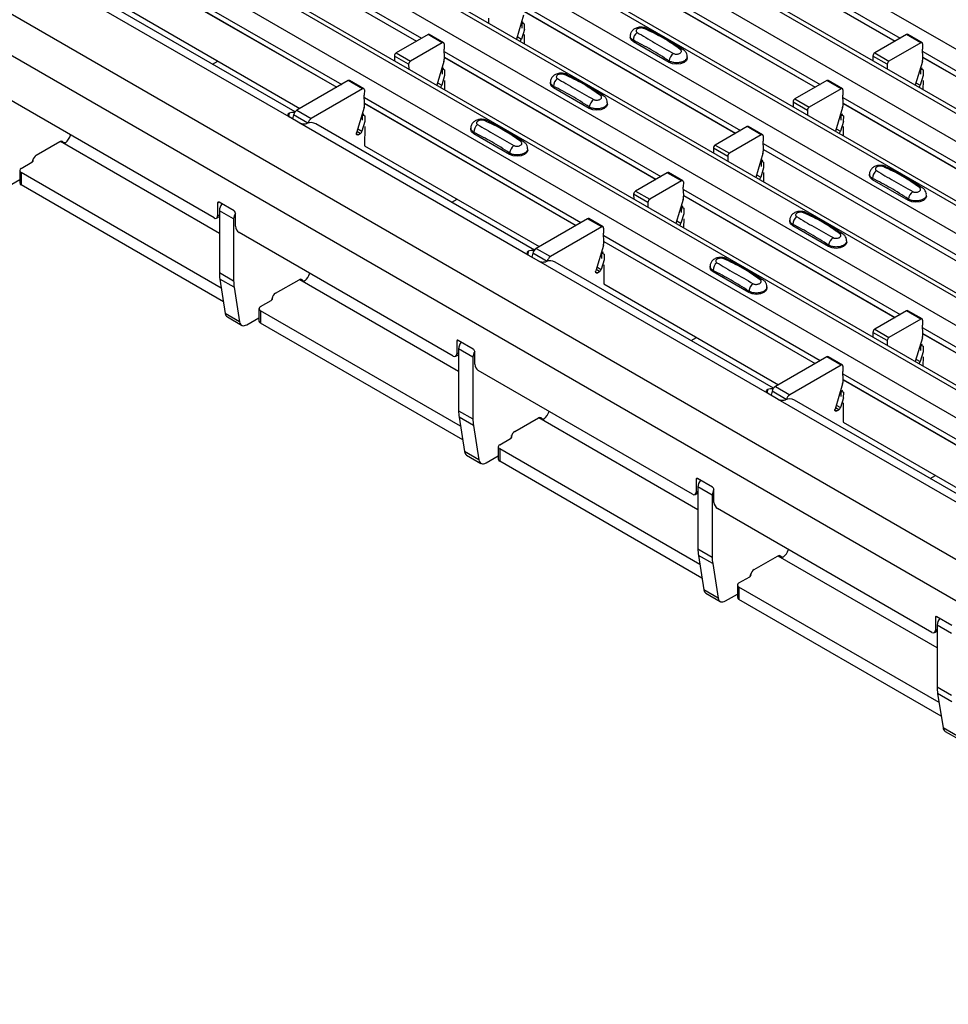
# Model space of a CAD drawing. Units: millimetres. Extents: x 60 to 1890, y 85 to 1098.
# Drawn here: x 1137 to 1229, y 715 to 812 of the extents above; entities that cross this region are included whole.
import ezdxf

# ---------------------------------------------------------------- set-up
doc = ezdxf.new("R2010")
doc.units = ezdxf.units.MM
doc.layers.add('ARTICLE NUMBER', color=7, linetype='Continuous')

# ---------------------------------------------------------------- blocks, each defined once
blk = doc.blocks.new('1370167_001_ISO_view')
for p, q in [((-188.274, 175.554), (228.919, -65.287)), ((-193.766, 172.383), (223.427, -68.457)), ((224.077, -68.393), (-193.116, 172.448)), ((-196.17, 170.996), (221.023, -69.845)), ((-201.662, 167.825), (215.531, -73.015)), ((216.181, -72.951), (-201.012, 167.889)), ((-204.066, 166.437), (213.127, -74.403)), ((-209.558, 163.267), (207.635, -77.574)), ((208.285, -77.509), (-208.908, 163.331)), ((-211.963, 161.879), (205.23, -78.961)), ((-217.454, 158.709), (199.739, -82.132)), ((200.389, -82.068), (-216.804, 158.773)), ((-219.859, 157.321), (197.334, -83.52)), ((185.15, -90.554), (-232.043, 150.287)), ((183.382, -93.616), (-233.811, 147.225)), ((-133.952, 114.721), (-112.508, 102.342)), ((-133.927, 114.142), (-112.998, 102.06)), ((-133.926, 114.129), (-113.009, 102.053)), ((-86.575, 114.721), (-65.132, 102.342)), ((-86.551, 114.142), (-65.622, 102.06)), ((-86.55, 114.129), (-65.632, 102.053)), ((-141.848, 110.163), (-120.404, 97.784)), ((-94.471, 110.163), (-73.028, 97.784)), ((-141.823, 109.583), (-120.894, 97.501)), ((-141.823, 109.571), (-120.905, 97.495)), ((-94.447, 109.583), (-73.518, 97.501)), ((-94.446, 109.571), (-73.528, 97.495)), ((-125.624, 94.567), (-148.251, 107.629)), ((-125.018, 95.063), (-146.648, 107.549)), ((-141.833, 105.378), (-124.541, 95.396)), ((-102.367, 105.605), (-80.924, 93.226)), ((-105.882, 104.329), (-105.878, 103.853)), ((-102.396, 104.618), (-103.106, 102.253)), ((-102.343, 105.025), (-81.414, 92.943)), ((-102.342, 105.012), (-81.424, 92.937)), ((-102.545, 103.34), (-102.54, 103.869)), ((-102.425, 103.951), (-102.54, 103.889)), ((-102.54, 103.879), (-102.417, 103.945)), ((-102.54, 103.869), (-102.409, 103.94)), ((-102.54, 103.889), (-102.327, 103.771)), ((-102.54, 103.879), (-102.54, 103.889)), ((-102.54, 103.869), (-102.54, 103.879)), ((-102.327, 103.771), (-102.332, 103.218)), ((-111.86, 102.716), (-115.015, 100.895)), ((-110.446, 101.9), (-111.86, 102.716)), ((-110.321, 101.912), (-111.735, 102.729)), ((-103.03, 102.506), (-102.609, 102.263)), ((-102.324, 103.213), (-102.609, 102.263)), ((-102.336, 102.723), (-102.344, 101.813)), ((-91.838, 102.566), (-91.838, 102.431)), ((-64.484, 102.716), (-67.639, 100.895)), ((-63.07, 101.9), (-64.484, 102.716)), ((-62.945, 101.912), (-64.359, 102.729)), ((-110.446, 101.9), (-113.601, 100.078)), ((-110.269, 101.796), (-110.274, 101.285)), ((-91.53, 102.002), (-91.53, 102.146)), ((-87.995, 99.961), (-91.53, 102.002)), ((-63.07, 101.9), (-66.225, 100.078)), ((-62.893, 101.796), (-62.897, 101.285)), ((-115.192, 100.587), (-115.188, 100.111)), ((-113.778, 99.77), (-115.192, 100.587)), ((-115.015, 100.895), (-113.601, 100.078)), ((-110.238, 100.446), (-110.274, 101.285)), ((-110.263, 101.046), (-88.82, 88.667)), ((-110.239, 100.467), (-89.31, 88.385)), ((-110.238, 100.454), (-89.321, 88.378)), ((-86.202, 100.39), (-86.202, 100.525)), ((-67.816, 100.587), (-67.812, 100.111)), ((-66.402, 99.77), (-67.816, 100.587)), ((-67.639, 100.895), (-66.225, 100.078)), ((-62.862, 100.446), (-62.897, 101.285)), ((-62.887, 101.046), (-41.444, 88.667)), ((-62.863, 100.467), (-41.934, 88.385)), ((-62.862, 100.454), (-41.944, 88.379)), ((-133.198, 99.784), (-132.671, 100.089)), ((-113.778, 99.77), (-113.774, 99.295)), ((-110.292, 100.06), (-111.002, 97.695)), ((-87.995, 99.961), (-87.995, 100.105)), ((-66.402, 99.77), (-66.398, 99.295)), ((-62.916, 100.06), (-63.626, 97.695)), ((-110.22, 98.655), (-110.505, 97.704)), ((-110.441, 98.782), (-110.436, 99.311)), ((-110.321, 99.393), (-110.436, 99.33)), ((-110.436, 99.32), (-110.313, 99.387)), ((-110.436, 99.311), (-110.305, 99.381)), ((-110.436, 99.33), (-110.223, 99.213)), ((-110.436, 99.32), (-110.436, 99.33)), ((-110.436, 99.311), (-110.436, 99.32)), ((-110.223, 99.213), (-110.228, 98.659)), ((-62.844, 98.655), (-63.129, 97.704)), ((-63.064, 98.782), (-63.06, 99.311)), ((-63.06, 99.32), (-62.937, 99.387)), ((-63.06, 99.311), (-62.929, 99.381)), ((-63.06, 99.32), (-63.059, 99.33)), ((-63.06, 99.311), (-63.06, 99.32)), ((-62.945, 99.393), (-63.059, 99.33)), ((-63.059, 99.33), (-62.847, 99.213)), ((-62.847, 99.213), (-62.852, 98.659)), ((-119.756, 98.158), (-124.838, 95.225)), ((-118.342, 97.342), (-119.756, 98.158)), ((-118.217, 97.354), (-119.631, 98.17)), ((-110.926, 97.948), (-110.505, 97.704)), ((-110.232, 98.164), (-110.24, 97.255)), ((-99.734, 98.007), (-99.734, 97.873)), ((-99.426, 97.444), (-99.426, 97.588)), ((-72.38, 98.158), (-75.535, 96.337)), ((-70.966, 97.342), (-72.38, 98.158)), ((-70.841, 97.354), (-72.255, 98.17)), ((-63.55, 97.948), (-63.129, 97.704)), ((-62.856, 98.164), (-62.864, 97.255)), ((-133.048, 84.565), (-154.261, 96.811)), ((-118.342, 97.342), (-123.423, 94.408)), ((-118.165, 97.238), (-118.17, 96.727)), ((-118.134, 95.888), (-118.17, 96.727)), ((-95.891, 95.403), (-99.426, 97.444)), ((-70.966, 97.342), (-74.121, 95.52)), ((-70.789, 97.238), (-70.793, 96.727)), ((-70.758, 95.888), (-70.793, 96.727)), ((-118.159, 96.488), (-96.716, 84.109)), ((-118.135, 95.909), (-97.206, 83.826)), ((-118.134, 95.896), (-97.217, 83.82)), ((-95.891, 95.403), (-95.891, 95.547)), ((-94.098, 95.832), (-94.098, 95.966)), ((-75.712, 96.028), (-75.708, 95.553)), ((-74.298, 95.212), (-75.712, 96.028)), ((-75.535, 96.337), (-74.121, 95.52)), ((-70.783, 96.488), (-49.34, 84.109)), ((-70.759, 95.909), (-49.83, 83.826)), ((-70.758, 95.896), (-49.84, 83.82)), ((-125.624, 94.934), (-125.674, 94.619)), ((-124.563, 93.954), (-125.624, 94.567)), ((-125.173, 94.752), (-125.27, 94.362)), ((-123.767, 93.941), (-125.173, 94.752)), ((-124.838, 95.225), (-123.423, 94.408)), ((-118.188, 95.502), (-118.942, 92.992)), ((-118.337, 94.224), (-118.332, 94.752)), ((-118.217, 94.834), (-118.332, 94.772)), ((-118.332, 94.762), (-118.209, 94.829)), ((-118.332, 94.752), (-118.202, 94.823)), ((-118.332, 94.772), (-118.12, 94.655)), ((-118.332, 94.762), (-118.332, 94.772)), ((-118.332, 94.752), (-118.332, 94.762)), ((-118.12, 94.655), (-118.124, 94.101)), ((-74.298, 95.212), (-74.294, 94.736)), ((-70.812, 95.502), (-71.522, 93.136)), ((-70.96, 94.224), (-70.956, 94.752)), ((-70.956, 94.762), (-70.833, 94.829)), ((-70.956, 94.752), (-70.825, 94.823)), ((-70.956, 94.762), (-70.955, 94.772)), ((-70.956, 94.752), (-70.956, 94.762)), ((-70.841, 94.834), (-70.955, 94.772)), ((-70.955, 94.772), (-70.743, 94.655)), ((-70.743, 94.655), (-70.748, 94.101)), ((-101.936, 80.892), (-124.563, 93.954)), ((-101.33, 81.388), (-122.96, 93.874)), ((-118.116, 94.096), (-118.401, 93.146)), ((-118.128, 93.606), (-118.144, 91.703)), ((-80.276, 93.6), (-83.431, 91.778)), ((-78.862, 92.783), (-80.276, 93.6)), ((-78.737, 92.796), (-80.151, 93.612)), ((-70.74, 94.096), (-71.025, 93.146)), ((-70.752, 93.606), (-70.76, 92.696)), ((-118.956, 92.905), (-118.779, 92.803)), ((-118.564, 92.927), (-118.903, 93.122)), ((-118.822, 93.389), (-118.401, 93.146)), ((-118.779, 92.803), (-118.564, 92.927)), ((-107.63, 93.449), (-107.63, 93.314)), ((-107.323, 92.886), (-107.323, 93.029)), ((-103.787, 90.845), (-107.323, 92.886)), ((-78.862, 92.783), (-82.017, 90.962)), ((-78.685, 92.679), (-78.689, 92.168)), ((-71.446, 93.389), (-71.025, 93.146)), ((-150.644, 90.774), (-148.313, 92.12)), ((-148.285, 92.135), (-148.251, 92.115)), ((-132.518, 83.032), (-148.251, 92.115)), ((-147.985, 92.054), (-148.18, 92.167)), ((-147.985, 92.054), (-147.965, 92.008)), ((-118.144, 91.703), (-100.853, 81.721)), ((-83.431, 91.778), (-82.017, 90.962)), ((-78.654, 91.329), (-78.689, 92.168)), ((-78.679, 91.93), (-57.236, 79.551)), ((-103.787, 90.845), (-103.787, 90.988)), ((-101.995, 91.273), (-101.995, 91.408)), ((-83.608, 91.47), (-83.604, 90.995)), ((-82.194, 90.654), (-83.608, 91.47)), ((-82.194, 90.654), (-82.19, 90.178)), ((-78.708, 90.944), (-79.418, 88.578)), ((-78.655, 91.35), (-57.726, 79.268)), ((-78.654, 91.338), (-57.736, 79.262)), ((-152.14, 89.462), (-151.079, 90.074)), ((-151.018, 90.117), (-150.985, 90.275)), ((-78.856, 89.666), (-78.852, 90.194)), ((-78.737, 90.276), (-78.852, 90.214)), ((-78.852, 90.204), (-78.729, 90.271)), ((-78.852, 90.194), (-78.721, 90.265)), ((-78.852, 90.214), (-78.639, 90.096)), ((-78.852, 90.204), (-78.852, 90.214)), ((-78.852, 90.194), (-78.852, 90.204)), ((-78.639, 90.096), (-78.644, 89.543)), ((-152.287, 89.258), (-152.287, 88.033)), ((-132.329, 77.617), (-152.14, 89.053)), ((-152.14, 89.053), (-152.14, 87.829)), ((-88.172, 89.041), (-91.327, 87.22)), ((-86.758, 88.225), (-88.172, 89.041)), ((-86.633, 88.237), (-88.047, 89.054)), ((-79.342, 88.831), (-78.921, 88.588)), ((-78.636, 89.538), (-78.921, 88.588)), ((-78.648, 89.048), (-78.656, 88.138)), ((-68.15, 88.891), (-68.15, 88.756)), ((-153.475, 87.67), (-152.287, 88.356)), ((-132.117, 76.269), (-152.14, 87.829)), ((-86.758, 88.225), (-89.913, 86.404)), ((-86.581, 88.121), (-86.585, 87.61)), ((-67.842, 88.327), (-67.842, 88.471)), ((-64.307, 86.286), (-67.842, 88.327)), ((-91.504, 86.912), (-91.5, 86.436)), ((-90.09, 86.095), (-91.504, 86.912)), ((-91.327, 87.22), (-89.913, 86.404)), ((-86.55, 86.771), (-86.585, 87.61)), ((-86.575, 87.372), (-65.132, 74.993)), ((-86.551, 86.792), (-65.622, 74.71)), ((-86.55, 86.779), (-65.632, 74.704)), ((-62.514, 86.715), (-62.514, 86.85)), ((-132.553, 86.116), (-132.695, 86.034)), ((-132.695, 86.034), (-132.695, 84.769)), ((-131.068, 85.259), (-132.553, 86.116)), ((-109.51, 86.11), (-108.983, 86.414)), ((-90.09, 86.095), (-90.086, 85.62)), ((-86.604, 86.385), (-87.314, 84.02)), ((-64.307, 86.286), (-64.307, 86.43)), ((-132.695, 84.769), (-132.518, 84.871)), ((-132.518, 85.279), (-132.518, 79.155)), ((-131.104, 84.463), (-132.518, 85.279)), ((-130.927, 83.748), (-130.927, 85.014)), ((-86.532, 84.98), (-86.817, 84.03)), ((-86.753, 85.107), (-86.748, 85.636)), ((-86.633, 85.718), (-86.748, 85.656)), ((-86.748, 85.646), (-86.625, 85.712)), ((-86.748, 85.636), (-86.617, 85.707)), ((-86.748, 85.656), (-86.535, 85.538)), ((-86.748, 85.646), (-86.748, 85.656)), ((-86.748, 85.636), (-86.748, 85.646)), ((-86.535, 85.538), (-86.54, 84.985)), ((-132.798, 84.54), (-132.518, 84.702)), ((-132.518, 84.665), (-132.549, 84.684)), ((-131.104, 84.463), (-131.104, 78.339)), ((-96.068, 84.483), (-101.15, 81.55)), ((-94.654, 83.667), (-96.068, 84.483)), ((-94.529, 83.679), (-95.943, 84.495)), ((-87.238, 84.273), (-86.817, 84.03)), ((-86.544, 84.489), (-86.552, 83.58)), ((-76.046, 84.332), (-76.046, 84.198)), ((-75.738, 83.769), (-75.738, 83.913)), ((-109.36, 70.89), (-130.573, 83.136)), ((-94.654, 83.667), (-99.735, 80.733)), ((-94.477, 83.563), (-94.481, 83.052)), ((-94.446, 82.213), (-94.481, 83.052)), ((-72.203, 81.728), (-75.738, 83.769)), ((-94.471, 82.813), (-73.028, 70.434)), ((-94.447, 82.234), (-73.518, 70.152)), ((-94.446, 82.221), (-73.528, 70.145)), ((-72.203, 81.728), (-72.203, 81.872)), ((-70.41, 82.157), (-70.41, 82.291)), ((-101.936, 81.259), (-101.986, 80.944)), ((-101.485, 81.077), (-101.582, 80.688)), ((-100.079, 80.266), (-101.485, 81.077)), ((-101.15, 81.55), (-99.735, 80.733)), ((-94.5, 81.827), (-95.254, 79.317)), ((-94.649, 80.549), (-94.644, 81.077)), ((-94.529, 81.16), (-94.644, 81.097)), ((-94.644, 81.087), (-94.521, 81.154)), ((-94.644, 81.077), (-94.513, 81.148)), ((-94.644, 81.097), (-94.431, 80.98)), ((-94.644, 81.087), (-94.644, 81.097)), ((-94.644, 81.077), (-94.644, 81.087)), ((-94.431, 80.98), (-94.436, 80.426)), ((-100.875, 80.28), (-101.936, 80.892)), ((-78.247, 67.217), (-100.875, 80.28)), ((-77.642, 67.713), (-99.271, 80.199)), ((-94.428, 80.421), (-94.713, 79.471)), ((-94.44, 79.931), (-94.456, 78.028)), ((-132.518, 79.155), (-131.104, 78.339)), ((-95.267, 79.23), (-95.091, 79.128)), ((-94.876, 79.252), (-95.215, 79.447)), ((-95.134, 79.715), (-94.713, 79.471)), ((-95.091, 79.128), (-94.876, 79.252)), ((-83.942, 79.774), (-83.942, 79.639)), ((-83.634, 79.211), (-83.634, 79.354)), ((-80.099, 77.17), (-83.634, 79.211)), ((-132.47, 78.512), (-131.934, 75.106)), ((-131.056, 77.695), (-132.47, 78.512)), ((-126.956, 77.1), (-124.625, 78.445)), ((-124.597, 78.46), (-124.563, 78.44)), ((-108.83, 69.358), (-124.563, 78.44)), ((-124.297, 78.379), (-124.492, 78.492)), ((-124.297, 78.379), (-124.277, 78.333)), ((-94.456, 78.028), (-77.165, 68.046)), ((-131.056, 77.695), (-130.519, 74.289)), ((-80.099, 77.17), (-80.099, 77.313)), ((-78.306, 77.598), (-78.306, 77.733)), ((-128.452, 75.787), (-127.391, 76.399)), ((-127.33, 76.443), (-127.297, 76.6)), ((-130.519, 74.289), (-131.934, 75.106)), ((-128.599, 75.583), (-128.599, 74.358)), ((-108.641, 63.942), (-128.452, 75.379)), ((-128.452, 75.379), (-128.452, 74.154)), ((-64.484, 75.367), (-67.639, 73.545)), ((-63.07, 74.55), (-64.484, 75.367)), ((-62.945, 74.563), (-64.359, 75.379)), ((-131.726, 74.76), (-130.312, 73.944)), ((-129.787, 73.996), (-128.599, 74.682)), ((-108.429, 62.595), (-128.452, 74.154)), ((-63.07, 74.55), (-66.225, 72.729)), ((-62.893, 74.446), (-62.897, 73.935)), ((-67.816, 73.237), (-67.812, 72.761)), ((-66.402, 72.421), (-67.816, 73.237)), ((-67.639, 73.545), (-66.225, 72.729)), ((-62.862, 73.096), (-62.897, 73.935)), ((-62.887, 73.697), (-41.444, 61.318)), ((-62.863, 73.117), (-41.934, 61.035)), ((-62.862, 73.104), (-41.944, 61.029)), ((-108.865, 72.441), (-109.007, 72.36)), ((-109.007, 72.36), (-109.007, 71.094)), ((-107.38, 71.584), (-108.865, 72.441)), ((-85.822, 72.435), (-85.295, 72.739)), ((-66.402, 72.421), (-66.398, 71.945)), ((-62.916, 72.71), (-63.626, 70.345)), ((-109.007, 71.094), (-108.83, 71.196)), ((-108.83, 71.604), (-108.83, 65.48)), ((-107.416, 70.788), (-108.83, 71.604)), ((-107.239, 70.073), (-107.239, 71.339)), ((-62.844, 71.305), (-63.129, 70.355)), ((-63.064, 71.432), (-63.06, 71.961)), ((-62.945, 72.043), (-63.06, 71.981)), ((-63.06, 71.971), (-62.937, 72.037)), ((-63.06, 71.961), (-62.929, 72.032)), ((-63.06, 71.981), (-62.847, 71.863)), ((-63.06, 71.971), (-63.06, 71.981)), ((-63.06, 71.961), (-63.06, 71.971)), ((-62.847, 71.863), (-62.852, 71.31)), ((-109.11, 70.865), (-108.83, 71.027)), ((-108.83, 70.991), (-108.861, 71.009)), ((-107.416, 70.788), (-107.416, 64.664)), ((-72.38, 70.808), (-77.461, 67.875)), ((-70.966, 69.992), (-72.38, 70.808)), ((-70.841, 70.004), (-72.255, 70.821)), ((-63.55, 70.598), (-63.129, 70.355)), ((-62.856, 70.815), (-62.864, 69.905)), ((-85.672, 57.215), (-106.885, 69.461)), ((-70.966, 69.992), (-76.047, 67.059)), ((-70.789, 69.888), (-70.793, 69.377)), ((-70.758, 68.538), (-70.793, 69.377)), ((-70.783, 69.138), (-49.34, 56.759)), ((-70.759, 68.559), (-49.83, 56.477)), ((-70.758, 68.546), (-49.84, 56.471)), ((-78.247, 67.584), (-78.298, 67.27)), ((-77.797, 67.403), (-77.893, 67.013)), ((-76.391, 66.591), (-77.797, 67.403)), ((-77.461, 67.875), (-76.047, 67.059)), ((-70.812, 68.152), (-71.566, 65.642)), ((-70.961, 66.874), (-70.956, 67.403)), ((-70.841, 67.485), (-70.956, 67.422)), ((-70.956, 67.412), (-70.833, 67.479)), ((-70.956, 67.403), (-70.825, 67.473)), ((-70.956, 67.422), (-70.743, 67.305)), ((-70.956, 67.412), (-70.956, 67.422)), ((-70.956, 67.403), (-70.956, 67.412)), ((-70.743, 67.305), (-70.748, 66.751)), ((-77.187, 66.605), (-78.247, 67.217)), ((-54.559, 53.542), (-77.187, 66.605)), ((-53.954, 54.038), (-75.583, 66.524)), ((-70.74, 66.747), (-71.025, 65.796)), ((-108.83, 65.48), (-107.416, 64.664)), ((-71.579, 65.555), (-71.403, 65.453)), ((-71.188, 65.577), (-71.526, 65.773)), ((-71.446, 66.04), (-71.025, 65.796)), ((-71.403, 65.453), (-71.188, 65.577)), ((-70.752, 66.256), (-70.768, 64.353)), ((-108.782, 64.837), (-108.245, 61.431)), ((-107.368, 64.02), (-108.782, 64.837)), ((-103.268, 63.425), (-100.937, 64.771)), ((-100.909, 64.785), (-100.875, 64.765)), ((-85.142, 55.683), (-100.875, 64.765)), ((-100.609, 64.704), (-100.804, 64.817)), ((-100.609, 64.704), (-100.589, 64.658)), ((-70.768, 64.353), (-53.477, 54.371)), ((-107.368, 64.02), (-106.831, 60.614)), ((-104.764, 62.112), (-103.703, 62.724)), ((-103.641, 62.768), (-103.609, 62.925)), ((-106.831, 60.614), (-108.245, 61.431)), ((-104.91, 61.908), (-104.91, 60.683)), ((-84.953, 50.267), (-104.764, 61.704)), ((-104.764, 61.704), (-104.764, 60.479)), ((-108.038, 61.085), (-106.624, 60.269)), ((-106.099, 60.321), (-104.91, 61.007)), ((-84.741, 48.92), (-104.764, 60.479)), ((-85.177, 58.766), (-85.319, 58.685)), ((-85.319, 58.685), (-85.319, 57.419)), ((-83.692, 57.909), (-85.177, 58.766)), ((-62.133, 58.76), (-61.607, 59.064)), ((-85.319, 57.419), (-85.142, 57.521)), ((-85.142, 57.93), (-85.142, 51.805)), ((-83.728, 57.113), (-85.142, 57.93)), ((-83.551, 56.399), (-83.551, 57.664)), ((-85.422, 57.19), (-85.142, 57.352)), ((-85.142, 57.316), (-85.173, 57.334)), ((-83.728, 57.113), (-83.728, 50.989)), ((-61.984, 43.54), (-83.197, 55.786)), ((-85.142, 51.805), (-83.728, 50.989)), ((-85.094, 51.162), (-84.557, 47.756)), ((-83.679, 50.346), (-85.094, 51.162)), ((-79.58, 49.75), (-77.249, 51.096)), ((-77.221, 51.11), (-77.187, 51.09)), ((-61.454, 42.008), (-77.187, 51.09)), ((-76.921, 51.03), (-77.116, 51.142)), ((-76.921, 51.03), (-76.9, 50.983)), ((-83.679, 50.346), (-83.143, 46.94)), ((-81.076, 48.437), (-80.015, 49.049)), ((-79.953, 49.093), (-79.921, 49.25)), ((-81.222, 48.233), (-81.222, 47.008)), ((-61.265, 36.592), (-81.076, 48.029)), ((-81.076, 48.029), (-81.076, 46.804)), ((-83.143, 46.94), (-84.557, 47.756)), ((-84.35, 47.41), (-82.936, 46.594)), ((-82.411, 46.646), (-81.222, 47.332)), ((-61.053, 35.245), (-81.076, 46.804)), ((-61.489, 45.092), (-61.63, 45.01)), ((-61.63, 45.01), (-61.63, 43.744)), ((-60.004, 44.234), (-61.489, 45.092)), ((-61.454, 44.255), (-61.454, 38.131)), ((-60.039, 43.438), (-61.454, 44.255)), ((-61.734, 43.515), (-61.454, 43.677)), ((-61.63, 43.744), (-61.454, 43.846)), ((-61.454, 43.641), (-61.485, 43.659)), ((-61.454, 38.131), (-60.039, 37.314)), ((-61.406, 37.487), (-60.869, 34.081)), ((-59.991, 36.671), (-61.406, 37.487)), ((-59.455, 33.265), (-60.869, 34.081)), ((-60.662, 33.735), (-59.248, 32.919))]:
    blk.add_line(p, q)
at = {"flags": 128}
for points in [[(-91.53, 102.002), (-91.758, 102.199), (-91.838, 102.431)], [(-86.202, 100.39), (-86.282, 100.158), (-86.51, 99.961), (-86.851, 99.83), (-87.252, 99.784), (-87.654, 99.83), (-87.995, 99.961)], [(-99.426, 97.444), (-99.654, 97.641), (-99.734, 97.873)], [(-94.098, 95.832), (-94.178, 95.6), (-94.406, 95.403), (-94.747, 95.271), (-95.148, 95.225), (-95.55, 95.271), (-95.891, 95.403)], [(-118.779, 92.803), (-118.822, 92.784), (-118.862, 92.779), (-118.898, 92.787), (-118.926, 92.809), (-118.945, 92.843), (-118.955, 92.886), (-118.954, 92.937), (-118.942, 92.992)], [(-107.323, 92.886), (-107.55, 93.082), (-107.63, 93.314)], [(-148.313, 92.12), (-148.26, 92.146), (-148.209, 92.162), (-148.161, 92.168), (-148.115, 92.165), (-148.074, 92.151), (-148.038, 92.127), (-148.008, 92.095), (-147.985, 92.054)], [(-101.995, 91.273), (-102.074, 91.041), (-102.302, 90.845), (-102.643, 90.713), (-103.045, 90.667), (-103.446, 90.713), (-103.787, 90.845)], [(-67.842, 88.327), (-68.07, 88.524), (-68.15, 88.756)], [(-62.514, 86.715), (-62.594, 86.483), (-62.822, 86.286), (-63.163, 86.155), (-63.564, 86.109), (-63.966, 86.155), (-64.307, 86.286)], [(-75.738, 83.769), (-75.966, 83.966), (-76.046, 84.198)], [(-70.41, 82.157), (-70.49, 81.925), (-70.718, 81.728), (-71.059, 81.597), (-71.46, 81.551), (-71.862, 81.597), (-72.203, 81.728)], [(-95.091, 79.128), (-95.134, 79.109), (-95.174, 79.104), (-95.21, 79.112), (-95.238, 79.134), (-95.257, 79.168), (-95.267, 79.211), (-95.265, 79.262), (-95.254, 79.317)], [(-83.634, 79.211), (-83.862, 79.407), (-83.942, 79.639)], [(-124.625, 78.445), (-124.572, 78.471), (-124.521, 78.487), (-124.472, 78.493), (-124.427, 78.49), (-124.386, 78.476), (-124.35, 78.453), (-124.32, 78.42), (-124.297, 78.379)], [(-78.306, 77.598), (-78.386, 77.366), (-78.614, 77.17), (-78.955, 77.038), (-79.356, 76.992), (-79.758, 77.038), (-80.099, 77.17)], [(-130.519, 74.289), (-130.487, 74.162), (-130.433, 74.057), (-130.358, 73.976), (-130.267, 73.922), (-130.16, 73.896), (-130.042, 73.9), (-129.917, 73.934), (-129.787, 73.996)], [(-71.403, 65.453), (-71.446, 65.434), (-71.486, 65.429), (-71.522, 65.438), (-71.55, 65.459), (-71.569, 65.493), (-71.579, 65.536), (-71.577, 65.587), (-71.566, 65.642)], [(-100.937, 64.771), (-100.884, 64.796), (-100.833, 64.812), (-100.784, 64.819), (-100.739, 64.815), (-100.698, 64.801), (-100.662, 64.778), (-100.632, 64.745), (-100.609, 64.704)], [(-106.831, 60.614), (-106.799, 60.488), (-106.744, 60.382), (-106.67, 60.301), (-106.579, 60.247), (-106.472, 60.221), (-106.354, 60.226), (-106.229, 60.259), (-106.099, 60.321)], [(-77.249, 51.096), (-77.196, 51.121), (-77.145, 51.138), (-77.096, 51.144), (-77.051, 51.14), (-77.01, 51.126), (-76.974, 51.103), (-76.944, 51.071), (-76.921, 51.03)], [(-83.143, 46.94), (-83.111, 46.813), (-83.056, 46.707), (-82.982, 46.626), (-82.891, 46.572), (-82.784, 46.547), (-82.666, 46.551), (-82.541, 46.584), (-82.411, 46.646)]]:
    blk.add_lwpolyline(points, dxfattribs=at)
for centre, radius, start, end in [((-90.343, 103.039), 0.308, 64.71622, 116.87455), ((-111.787, 102.614), 0.126, 65.65943, 125.65103), ((-90.573, 102.166), 0.958, 127.70654, 181.2007), ((-64.411, 102.614), 0.126, 65.65943, 125.65103), ((-110.377, 101.815), 0.109, 349.97467, 129.0695), ((-102.989, 102.374), 0.396, 305.67837, 343.71392), ((-63.001, 101.815), 0.109, 349.97467, 129.0695), ((-114.809, 100.572), 0.384, 122.57825, 177.73682), ((-111.423, 100.416), 1.185, 342.54358, 1.46431), ((-86.924, 99.971), 1.079, 125.96264, 172.89999), ((-86.744, 101.004), 0.269, 58.09845, 120.72877), ((-67.433, 100.572), 0.384, 122.57825, 177.73682), ((-64.047, 100.416), 1.185, 342.54358, 1.46431), ((-113.395, 99.755), 0.384, 122.57825, 177.73682), ((-66.018, 99.755), 0.384, 122.57825, 177.73682), ((-98.239, 98.481), 0.308, 64.71622, 116.87455), ((-119.683, 98.056), 0.126, 65.65943, 125.65103), ((-110.885, 97.815), 0.396, 305.67837, 343.71392), ((-98.469, 97.608), 0.958, 127.70654, 181.2007), ((-72.307, 98.056), 0.126, 65.65943, 125.65103), ((-63.509, 97.816), 0.396, 305.67837, 343.71392), ((-118.273, 97.257), 0.109, 349.97467, 129.0695), ((-94.64, 96.445), 0.269, 58.09845, 120.72877), ((-70.897, 97.257), 0.109, 349.97467, 129.0695), ((-119.319, 95.857), 1.185, 342.54358, 1.46431), ((-94.82, 95.413), 1.079, 125.96264, 172.89999), ((-75.329, 96.013), 0.384, 122.57825, 177.73682), ((-73.914, 95.197), 0.384, 122.57825, 177.73682), ((-71.943, 95.857), 1.185, 342.54358, 1.46431), ((-125.195, 93.796), 1.216, 83.64419, 110.62561), ((-124.412, 94.568), 0.783, 122.91146, 166.34966), ((-123.449, 92.938), 1.056, 62.37112, 112.63488), ((-122.998, 93.751), 0.783, 122.91146, 166.34966), ((-106.365, 93.049), 0.958, 127.70654, 181.2007), ((-106.136, 93.923), 0.308, 64.71622, 116.87455), ((-80.203, 93.498), 0.126, 65.65943, 125.65103), ((-148.809, 93.256), 1.632, 310.17155, 342.48438), ((-118.775, 93.254), 0.39, 302.84319, 343.9062), ((-78.793, 92.698), 0.109, 349.97467, 129.0695), ((-71.405, 93.257), 0.396, 305.67837, 343.71392), ((-102.716, 90.855), 1.079, 125.96264, 172.89999), ((-102.536, 91.887), 0.269, 58.09845, 120.72877), ((-83.225, 91.455), 0.384, 122.57825, 177.73682), ((-150.218, 90.117), 0.784, 122.93391, 168.37221), ((-81.81, 90.639), 0.384, 122.57825, 177.73682), ((-79.839, 91.299), 1.185, 342.54358, 1.46431), ((-151.155, 90.277), 0.217, 290.36562, 25.28374), ((-66.655, 89.364), 0.308, 64.71622, 116.87455), ((-152.063, 89.258), 0.218, 110.78342, 249.21658), ((-88.099, 88.939), 0.126, 65.65943, 125.65103), ((-66.885, 88.491), 0.958, 127.70654, 181.2007), ((-152.036, 88.058), 0.251, 185.6948, 245.62534), ((-86.689, 88.14), 0.109, 349.97467, 129.0695), ((-79.301, 88.699), 0.396, 305.67837, 343.71392), ((-91.121, 86.897), 0.384, 122.57825, 177.73682), ((-87.735, 86.741), 1.185, 342.54358, 1.46431), ((-63.236, 86.297), 1.079, 125.96264, 172.89999), ((-63.056, 87.329), 0.269, 58.09845, 120.72877), ((-132.608, 86.048), 0.0873, 50.79671, 189.21404), ((-131.368, 85.226), 1.151, 141.07629, 177.33826), ((-89.706, 86.08), 0.384, 122.57825, 177.73682), ((-130, 84.421), 1.105, 147.07669, 177.80871), ((-131.234, 85), 0.307, 2.60548, 57.39452), ((-74.551, 84.806), 0.308, 64.71622, 116.87455), ((-132.91, 84.734), 0.218, 230.79671, 9.21404), ((-95.995, 84.381), 0.126, 65.65943, 125.65103), ((-87.197, 84.141), 0.396, 305.67837, 343.71392), ((-74.781, 83.933), 0.958, 127.70654, 181.2007), ((-130.159, 83.783), 0.768, 182.60548, 237.39452), ((-94.585, 83.582), 0.109, 349.97467, 129.0695), ((-70.952, 82.771), 0.269, 58.09845, 120.72877), ((-95.631, 82.183), 1.185, 342.54358, 1.46431), ((-71.132, 81.738), 1.079, 125.96264, 172.89999), ((-101.507, 80.121), 1.216, 83.64415, 110.62562), ((-100.724, 80.893), 0.783, 122.91146, 166.34966), ((-99.761, 79.263), 1.056, 62.37112, 112.63488), ((-99.31, 80.076), 0.783, 122.91146, 166.34966), ((-82.677, 79.375), 0.958, 127.70654, 181.2007), ((-82.447, 80.248), 0.308, 64.71622, 116.87455), ((-128.375, 79.141), 4.143, 179.80949, 188.74191), ((-125.12, 79.581), 1.632, 310.17155, 342.48438), ((-95.087, 79.579), 0.39, 302.84319, 343.9062), ((-126.961, 78.325), 4.143, 179.80949, 188.74191), ((-79.028, 77.18), 1.079, 125.96264, 172.89999), ((-78.848, 78.212), 0.269, 58.09845, 120.72877), ((-126.53, 76.442), 0.784, 122.93391, 168.37221), ((-127.467, 76.602), 0.217, 290.36562, 25.28374), ((-131.478, 75.144), 0.457, 184.80714, 237.12812), ((-128.375, 75.583), 0.218, 110.78342, 249.21658), ((-64.411, 75.264), 0.126, 65.65943, 125.65103), ((-128.348, 74.383), 0.251, 185.6948, 245.62534), ((-63.001, 74.465), 0.109, 349.97467, 129.0695), ((-67.433, 73.222), 0.384, 122.57825, 177.73682), ((-108.92, 72.374), 0.0873, 50.79671, 189.21404), ((-107.68, 71.551), 1.151, 141.07629, 177.33826), ((-66.018, 72.406), 0.384, 122.57825, 177.73682), ((-64.047, 73.066), 1.185, 342.54358, 1.46431), ((-106.312, 70.746), 1.105, 147.07669, 177.80871), ((-107.546, 71.325), 0.307, 2.60548, 57.39452), ((-109.222, 71.059), 0.218, 230.79671, 9.21404), ((-72.307, 70.706), 0.126, 65.65943, 125.65103), ((-63.509, 70.466), 0.396, 305.67837, 343.71392), ((-106.471, 70.108), 0.768, 182.60548, 237.39452), ((-70.897, 69.907), 0.109, 349.97467, 129.0695), ((-71.943, 68.508), 1.185, 342.54358, 1.46431), ((-77.819, 66.446), 1.216, 83.64424, 110.62561), ((-77.036, 67.218), 0.783, 122.91146, 166.34966), ((-76.073, 65.589), 1.056, 62.37112, 112.63488), ((-75.622, 66.401), 0.783, 122.91146, 166.34966), ((-104.687, 65.466), 4.143, 179.80949, 188.74191), ((-101.432, 65.906), 1.632, 310.17155, 342.48438), ((-71.399, 65.904), 0.39, 302.84319, 343.9062), ((-103.273, 64.65), 4.143, 179.80949, 188.74191), ((-102.842, 62.767), 0.784, 122.93391, 168.37221), ((-103.779, 62.927), 0.217, 290.36562, 25.28374), ((-107.79, 61.469), 0.457, 184.80714, 237.12812), ((-104.687, 61.908), 0.218, 110.78342, 249.21658), ((-104.66, 60.708), 0.251, 185.6948, 245.62534), ((-85.232, 58.699), 0.0873, 50.79671, 189.21404), ((-83.992, 57.876), 1.151, 141.07629, 177.33826), ((-82.623, 57.071), 1.105, 147.07669, 177.80871), ((-83.858, 57.65), 0.307, 2.60548, 57.39452), ((-85.534, 57.384), 0.218, 230.79671, 9.21404), ((-82.783, 56.434), 0.768, 182.60548, 237.39452), ((-80.999, 51.792), 4.143, 179.80949, 188.74191), ((-77.744, 52.231), 1.632, 310.17155, 342.48438), ((-79.585, 50.975), 4.143, 179.80949, 188.74191), ((-79.154, 49.092), 0.784, 122.93391, 168.37221), ((-80.091, 49.253), 0.217, 290.36562, 25.28374), ((-80.998, 48.233), 0.218, 110.78342, 249.21658), ((-84.102, 47.794), 0.457, 184.80714, 237.12812), ((-80.972, 47.033), 0.251, 185.6948, 245.62534), ((-61.544, 45.024), 0.0873, 50.79671, 189.21404), ((-60.304, 44.201), 1.151, 141.07629, 177.33826), ((-61.846, 43.709), 0.218, 230.79671, 9.21404), ((-57.311, 38.117), 4.143, 179.80949, 188.74191), ((-60.414, 34.119), 0.457, 184.80714, 237.12812)]:
    blk.add_arc(centre, radius, start, end)
for points, knots in [([(-90.219, 103.315), (-90.229, 103.322), (-90.324, 103.389), (-90.58, 103.44), (-90.96, 103.457), (-91.329, 103.349), (-91.613, 103.151), (-91.78, 102.892), (-91.853, 102.681), (-91.834, 102.574), (-91.832, 102.562)], [0, 0, 0, 0, 0.017578, 0.169703, 0.357066, 0.540989, 0.700936, 0.844184, 0.98326, 1, 1, 1, 1]), ([(-90.483, 103.314), (-90.494, 103.319), (-90.542, 103.338), (-90.646, 103.363), (-90.794, 103.371), (-90.946, 103.353), (-91.083, 103.307), (-91.189, 103.239), (-91.254, 103.156), (-91.27, 103.068), (-91.241, 102.985), (-91.186, 102.944), (-91.159, 102.924)], [0, 0, 0, 0, 0.032112, 0.133594, 0.239684, 0.349692, 0.462127, 0.575173, 0.686937, 0.79559, 0.90006, 1, 1, 1, 1]), ([(-86.882, 101.235), (-87.446, 101.636), (-88.573, 102.435), (-89.847, 103.022), (-90.483, 103.314)], [0, 0, 0, 0, 0.501404, 1, 1, 1, 1]), ([(-91.53, 102.146), (-91.604, 102.196), (-91.751, 102.297), (-91.842, 102.452), (-91.828, 102.542), (-91.825, 102.564)], [0, 0, 0, 0, 0.429353, 0.859135, 1, 1, 1, 1]), ([(-91.159, 102.924), (-90.594, 102.587), (-89.468, 101.914), (-88.193, 101.201), (-87.558, 100.845)], [0, 0, 0, 0, 0.501402, 1, 1, 1, 1]), ([(-86.614, 101.216), (-87.179, 101.592), (-88.376, 102.389), (-89.58, 102.991), (-90.216, 103.309)], [0, 0, 0, 0, 0.471228, 1, 1, 1, 1]), ([(-87.995, 100.105), (-88.582, 100.484), (-89.761, 101.244), (-90.94, 101.845), (-91.53, 102.146)], [0, 0, 0, 0, 0.4986, 1, 1, 1, 1]), ([(-86.216, 100.525), (-86.216, 100.479), (-86.215, 100.365), (-86.349, 100.195), (-86.585, 100.041), (-86.901, 99.941), (-87.255, 99.906), (-87.608, 99.944), (-87.853, 100.024), (-87.967, 100.089), (-87.995, 100.105)], [0, 0, 0, 0, 0.094972, 0.238049, 0.381209, 0.524372, 0.667537, 0.810643, 0.953492, 1, 1, 1, 1]), ([(-87.558, 100.845), (-87.546, 100.839), (-87.498, 100.813), (-87.395, 100.783), (-87.246, 100.773), (-87.094, 100.792), (-86.958, 100.838), (-86.851, 100.906), (-86.786, 100.989), (-86.77, 101.076), (-86.799, 101.162), (-86.855, 101.211), (-86.882, 101.235)], [0, 0, 0, 0, 0.032112, 0.133595, 0.239686, 0.349694, 0.462129, 0.575174, 0.686936, 0.79559, 0.90006, 1, 1, 1, 1]), ([(-86.216, 100.525), (-86.214, 100.575), (-86.206, 100.72), (-86.307, 100.939), (-86.45, 101.128), (-86.572, 101.203), (-86.618, 101.232)], [0, 0, 0, 0, 0.175864, 0.501829, 0.812652, 1, 1, 1, 1]), ([(-98.115, 98.757), (-98.125, 98.764), (-98.22, 98.831), (-98.476, 98.882), (-98.856, 98.899), (-99.225, 98.791), (-99.509, 98.592), (-99.676, 98.334), (-99.75, 98.123), (-99.73, 98.016), (-99.728, 98.004)], [0, 0, 0, 0, 0.017578, 0.169703, 0.357066, 0.540989, 0.700936, 0.844184, 0.98326, 1, 1, 1, 1]), ([(-98.379, 98.756), (-98.39, 98.76), (-98.438, 98.78), (-98.542, 98.804), (-98.69, 98.813), (-98.842, 98.794), (-98.979, 98.749), (-99.085, 98.681), (-99.15, 98.597), (-99.166, 98.51), (-99.137, 98.426), (-99.082, 98.386), (-99.055, 98.366)], [0, 0, 0, 0, 0.032112, 0.133594, 0.239684, 0.349692, 0.462127, 0.575173, 0.686937, 0.79559, 0.90006, 1, 1, 1, 1]), ([(-94.778, 96.677), (-95.343, 97.078), (-96.469, 97.877), (-97.743, 98.463), (-98.379, 98.756)], [0, 0, 0, 0, 0.501404, 1, 1, 1, 1]), ([(-94.51, 96.658), (-95.075, 97.033), (-96.272, 97.831), (-97.476, 98.433), (-98.112, 98.751)], [0, 0, 0, 0, 0.471228, 1, 1, 1, 1]), ([(-99.426, 97.588), (-99.5, 97.638), (-99.647, 97.739), (-99.739, 97.894), (-99.724, 97.984), (-99.721, 98.006)], [0, 0, 0, 0, 0.429353, 0.859135, 1, 1, 1, 1]), ([(-95.891, 95.547), (-96.479, 95.926), (-97.657, 96.686), (-98.836, 97.286), (-99.426, 97.588)], [0, 0, 0, 0, 0.4986, 1, 1, 1, 1]), ([(-99.055, 98.366), (-98.49, 98.028), (-97.364, 97.356), (-96.089, 96.643), (-95.454, 96.287)], [0, 0, 0, 0, 0.501402, 1, 1, 1, 1]), ([(-95.454, 96.287), (-95.442, 96.281), (-95.394, 96.255), (-95.291, 96.225), (-95.142, 96.215), (-94.99, 96.234), (-94.854, 96.28), (-94.747, 96.348), (-94.682, 96.43), (-94.666, 96.518), (-94.695, 96.604), (-94.751, 96.653), (-94.778, 96.677)], [0, 0, 0, 0, 0.032112, 0.133595, 0.239686, 0.349694, 0.462129, 0.575174, 0.686936, 0.79559, 0.90006, 1, 1, 1, 1]), ([(-94.112, 95.966), (-94.11, 96.017), (-94.103, 96.162), (-94.203, 96.381), (-94.346, 96.57), (-94.468, 96.645), (-94.514, 96.674)], [0, 0, 0, 0, 0.175864, 0.501829, 0.812652, 1, 1, 1, 1]), ([(-94.112, 95.966), (-94.112, 95.921), (-94.111, 95.807), (-94.245, 95.637), (-94.481, 95.483), (-94.797, 95.382), (-95.151, 95.348), (-95.504, 95.385), (-95.749, 95.466), (-95.863, 95.531), (-95.891, 95.547)], [0, 0, 0, 0, 0.094972, 0.238049, 0.381209, 0.524372, 0.667537, 0.810643, 0.953492, 1, 1, 1, 1]), ([(-125.624, 94.934), (-125.666, 94.905), (-125.738, 94.857), (-125.759, 94.752), (-125.72, 94.655), (-125.657, 94.597), (-125.624, 94.567)], [0, 0, 0, 0, 0.315597, 0.5368702, 0.7580565, 1, 1, 1, 1]), ([(-124.563, 93.954), (-124.508, 93.932), (-124.41, 93.892), (-124.237, 93.869), (-124.059, 93.875), (-123.934, 93.896), (-123.866, 93.911), (-123.856, 93.913)], [0, 0, 0, 0, 0.258965, 0.463233, 0.667642, 0.950384, 1, 1, 1, 1]), ([(-106.011, 94.199), (-106.021, 94.206), (-106.116, 94.272), (-106.372, 94.324), (-106.752, 94.341), (-107.121, 94.232), (-107.405, 94.034), (-107.572, 93.776), (-107.646, 93.565), (-107.626, 93.457), (-107.624, 93.446)], [0, 0, 0, 0, 0.017578, 0.169703, 0.357066, 0.540989, 0.700936, 0.844184, 0.98326, 1, 1, 1, 1]), ([(-106.275, 94.197), (-106.286, 94.202), (-106.334, 94.222), (-106.438, 94.246), (-106.586, 94.254), (-106.738, 94.236), (-106.875, 94.191), (-106.981, 94.122), (-107.046, 94.039), (-107.062, 93.951), (-107.033, 93.868), (-106.978, 93.827), (-106.951, 93.807)], [0, 0, 0, 0, 0.032112, 0.133594, 0.239684, 0.349692, 0.462127, 0.575173, 0.686937, 0.79559, 0.90006, 1, 1, 1, 1]), ([(-106.951, 93.807), (-106.386, 93.47), (-105.26, 92.798), (-103.985, 92.084), (-103.35, 91.729)], [0, 0, 0, 0, 0.501402, 1, 1, 1, 1]), ([(-102.674, 92.119), (-103.239, 92.519), (-104.365, 93.318), (-105.639, 93.905), (-106.275, 94.197)], [0, 0, 0, 0, 0.501404, 1, 1, 1, 1]), ([(-102.407, 92.099), (-102.971, 92.475), (-104.168, 93.272), (-105.372, 93.874), (-106.008, 94.193)], [0, 0, 0, 0, 0.471228, 1, 1, 1, 1]), ([(-107.323, 93.029), (-107.396, 93.08), (-107.543, 93.181), (-107.635, 93.336), (-107.62, 93.425), (-107.617, 93.447)], [0, 0, 0, 0, 0.429353, 0.859135, 1, 1, 1, 1]), ([(-103.787, 90.988), (-104.375, 91.367), (-105.553, 92.127), (-106.732, 92.728), (-107.323, 93.029)], [0, 0, 0, 0, 0.4986, 1, 1, 1, 1]), ([(-147.756, 92.009), (-147.777, 92.003), (-147.825, 91.988), (-147.928, 91.993), (-148.079, 92.032), (-148.185, 92.083), (-148.251, 92.115)], [0, 0, 0, 0, 0.115644, 0.266255, 0.544958, 1, 1, 1, 1]), ([(-103.35, 91.729), (-103.338, 91.722), (-103.291, 91.697), (-103.187, 91.667), (-103.038, 91.656), (-102.887, 91.676), (-102.75, 91.722), (-102.643, 91.79), (-102.579, 91.872), (-102.562, 91.96), (-102.591, 92.046), (-102.647, 92.095), (-102.674, 92.119)], [0, 0, 0, 0, 0.032112, 0.133595, 0.239686, 0.349694, 0.462129, 0.575174, 0.686936, 0.79559, 0.90006, 1, 1, 1, 1]), ([(-102.008, 91.408), (-102.006, 91.459), (-101.999, 91.604), (-102.099, 91.822), (-102.242, 92.011), (-102.364, 92.087), (-102.41, 92.115)], [0, 0, 0, 0, 0.175864, 0.501829, 0.812652, 1, 1, 1, 1]), ([(-102.008, 91.408), (-102.008, 91.363), (-102.007, 91.248), (-102.141, 91.079), (-102.377, 90.924), (-102.693, 90.824), (-103.047, 90.79), (-103.4, 90.827), (-103.646, 90.908), (-103.759, 90.972), (-103.787, 90.988)], [0, 0, 0, 0, 0.094972, 0.238049, 0.381209, 0.524372, 0.667537, 0.810643, 0.953492, 1, 1, 1, 1]), ([(-66.531, 89.64), (-66.541, 89.647), (-66.636, 89.714), (-66.892, 89.765), (-67.272, 89.782), (-67.641, 89.674), (-67.924, 89.476), (-68.092, 89.217), (-68.165, 89.007), (-68.146, 88.899), (-68.143, 88.888)], [0, 0, 0, 0, 0.017578, 0.169703, 0.357066, 0.540989, 0.700936, 0.844184, 0.98326, 1, 1, 1, 1]), ([(-66.795, 89.639), (-66.806, 89.644), (-66.854, 89.664), (-66.958, 89.688), (-67.106, 89.696), (-67.258, 89.678), (-67.395, 89.632), (-67.501, 89.564), (-67.566, 89.481), (-67.582, 89.393), (-67.553, 89.31), (-67.498, 89.269), (-67.47, 89.249)], [0, 0, 0, 0, 0.032112, 0.133594, 0.239684, 0.349692, 0.462127, 0.575173, 0.686937, 0.79559, 0.90006, 1, 1, 1, 1]), ([(-67.842, 88.471), (-67.916, 88.522), (-68.063, 88.623), (-68.154, 88.778), (-68.14, 88.867), (-68.137, 88.889)], [0, 0, 0, 0, 0.429353, 0.859135, 1, 1, 1, 1]), ([(-67.47, 89.249), (-66.906, 88.912), (-65.78, 88.24), (-64.505, 87.526), (-63.87, 87.17)], [0, 0, 0, 0, 0.501402, 1, 1, 1, 1]), ([(-63.194, 87.56), (-63.758, 87.961), (-64.885, 88.76), (-66.159, 89.347), (-66.795, 89.639)], [0, 0, 0, 0, 0.501404, 1, 1, 1, 1]), ([(-62.926, 87.541), (-63.491, 87.917), (-64.688, 88.714), (-65.891, 89.316), (-66.528, 89.635)], [0, 0, 0, 0, 0.471228, 1, 1, 1, 1]), ([(-64.307, 86.43), (-64.894, 86.809), (-66.073, 87.569), (-67.251, 88.17), (-67.842, 88.471)], [0, 0, 0, 0, 0.4986, 1, 1, 1, 1]), ([(-62.528, 86.85), (-62.527, 86.804), (-62.527, 86.69), (-62.661, 86.521), (-62.897, 86.366), (-63.213, 86.266), (-63.567, 86.232), (-63.92, 86.269), (-64.165, 86.35), (-64.279, 86.414), (-64.307, 86.43)], [0, 0, 0, 0, 0.094972, 0.238049, 0.381209, 0.524372, 0.667537, 0.810643, 0.953492, 1, 1, 1, 1]), ([(-63.87, 87.17), (-63.858, 87.164), (-63.81, 87.138), (-63.707, 87.108), (-63.558, 87.098), (-63.406, 87.117), (-63.269, 87.164), (-63.163, 87.232), (-63.098, 87.314), (-63.082, 87.401), (-63.111, 87.487), (-63.167, 87.536), (-63.194, 87.56)], [0, 0, 0, 0, 0.032112, 0.133595, 0.239686, 0.349694, 0.462129, 0.575174, 0.686936, 0.79559, 0.90006, 1, 1, 1, 1]), ([(-62.528, 86.85), (-62.525, 86.901), (-62.518, 87.045), (-62.619, 87.264), (-62.762, 87.453), (-62.884, 87.529), (-62.93, 87.557)], [0, 0, 0, 0, 0.175864, 0.501829, 0.812652, 1, 1, 1, 1]), ([(-74.427, 85.082), (-74.437, 85.089), (-74.532, 85.156), (-74.788, 85.207), (-75.168, 85.224), (-75.537, 85.116), (-75.82, 84.918), (-75.988, 84.659), (-76.061, 84.448), (-76.042, 84.341), (-76.04, 84.329)], [0, 0, 0, 0, 0.017578, 0.169703, 0.357066, 0.540989, 0.700936, 0.844184, 0.98326, 1, 1, 1, 1]), ([(-74.691, 85.081), (-74.702, 85.086), (-74.75, 85.105), (-74.854, 85.13), (-75.002, 85.138), (-75.154, 85.119), (-75.291, 85.074), (-75.397, 85.006), (-75.462, 84.922), (-75.478, 84.835), (-75.449, 84.752), (-75.394, 84.711), (-75.367, 84.691)], [0, 0, 0, 0, 0.032112, 0.133594, 0.239684, 0.349692, 0.462127, 0.575173, 0.686937, 0.79559, 0.90006, 1, 1, 1, 1]), ([(-71.09, 83.002), (-71.654, 83.403), (-72.781, 84.202), (-74.055, 84.788), (-74.691, 85.081)], [0, 0, 0, 0, 0.501404, 1, 1, 1, 1]), ([(-70.822, 82.983), (-71.387, 83.358), (-72.584, 84.156), (-73.788, 84.758), (-74.424, 85.076)], [0, 0, 0, 0, 0.471228, 1, 1, 1, 1]), ([(-75.738, 83.913), (-75.812, 83.963), (-75.959, 84.064), (-76.05, 84.219), (-76.036, 84.309), (-76.033, 84.331)], [0, 0, 0, 0, 0.429353, 0.859135, 1, 1, 1, 1]), ([(-72.203, 81.872), (-72.79, 82.251), (-73.969, 83.011), (-75.147, 83.612), (-75.738, 83.913)], [0, 0, 0, 0, 0.4986, 1, 1, 1, 1]), ([(-75.367, 84.691), (-74.802, 84.354), (-73.676, 83.681), (-72.401, 82.968), (-71.766, 82.612)], [0, 0, 0, 0, 0.501402, 1, 1, 1, 1]), ([(-71.766, 82.612), (-71.754, 82.606), (-71.706, 82.58), (-71.603, 82.55), (-71.454, 82.54), (-71.302, 82.559), (-71.166, 82.605), (-71.059, 82.673), (-70.994, 82.756), (-70.978, 82.843), (-71.007, 82.929), (-71.063, 82.978), (-71.09, 83.002)], [0, 0, 0, 0, 0.032112, 0.133595, 0.239686, 0.349694, 0.462129, 0.575174, 0.686936, 0.79559, 0.90006, 1, 1, 1, 1]), ([(-70.424, 82.292), (-70.422, 82.342), (-70.414, 82.487), (-70.515, 82.706), (-70.658, 82.895), (-70.78, 82.97), (-70.826, 82.999)], [0, 0, 0, 0, 0.175864, 0.501829, 0.812652, 1, 1, 1, 1]), ([(-70.424, 82.292), (-70.423, 82.246), (-70.423, 82.132), (-70.557, 81.962), (-70.793, 81.808), (-71.109, 81.707), (-71.463, 81.673), (-71.816, 81.711), (-72.061, 81.791), (-72.175, 81.856), (-72.203, 81.872)], [0, 0, 0, 0, 0.094972, 0.238049, 0.381209, 0.524372, 0.667537, 0.810643, 0.953492, 1, 1, 1, 1]), ([(-101.936, 81.259), (-101.978, 81.231), (-102.05, 81.182), (-102.071, 81.078), (-102.032, 80.98), (-101.969, 80.922), (-101.936, 80.892)], [0, 0, 0, 0, 0.315597, 0.53687, 0.758057, 1, 1, 1, 1]), ([(-100.875, 80.28), (-100.82, 80.257), (-100.722, 80.217), (-100.549, 80.194), (-100.371, 80.2), (-100.246, 80.222), (-100.178, 80.236), (-100.168, 80.238)], [0, 0, 0, 0, 0.258965, 0.463233, 0.667642, 0.950384, 1, 1, 1, 1]), ([(-82.323, 80.524), (-82.333, 80.531), (-82.428, 80.598), (-82.684, 80.649), (-83.064, 80.666), (-83.433, 80.558), (-83.717, 80.359), (-83.884, 80.101), (-83.958, 79.89), (-83.938, 79.783), (-83.936, 79.771)], [0, 0, 0, 0, 0.017578, 0.169703, 0.357066, 0.540989, 0.700936, 0.844184, 0.98326, 1, 1, 1, 1]), ([(-82.587, 80.523), (-82.598, 80.527), (-82.646, 80.547), (-82.75, 80.571), (-82.898, 80.58), (-83.05, 80.561), (-83.187, 80.516), (-83.293, 80.448), (-83.358, 80.364), (-83.374, 80.276), (-83.345, 80.193), (-83.29, 80.152), (-83.263, 80.132)], [0, 0, 0, 0, 0.032112, 0.133594, 0.239684, 0.349692, 0.462127, 0.575173, 0.686937, 0.79559, 0.90006, 1, 1, 1, 1]), ([(-83.263, 80.132), (-82.698, 79.795), (-81.572, 79.123), (-80.297, 78.409), (-79.662, 78.054)], [0, 0, 0, 0, 0.501402, 1, 1, 1, 1]), ([(-78.986, 78.444), (-79.55, 78.845), (-80.677, 79.644), (-81.951, 80.23), (-82.587, 80.523)], [0, 0, 0, 0, 0.501404, 1, 1, 1, 1]), ([(-78.718, 78.424), (-79.283, 78.8), (-80.48, 79.598), (-81.684, 80.2), (-82.32, 80.518)], [0, 0, 0, 0, 0.471228, 1, 1, 1, 1]), ([(-83.634, 79.354), (-83.708, 79.405), (-83.855, 79.506), (-83.947, 79.661), (-83.932, 79.75), (-83.929, 79.773)], [0, 0, 0, 0, 0.429353, 0.859135, 1, 1, 1, 1]), ([(-80.099, 77.313), (-80.687, 77.692), (-81.865, 78.453), (-83.044, 79.053), (-83.634, 79.354)], [0, 0, 0, 0, 0.4986, 1, 1, 1, 1]), ([(-124.068, 78.334), (-124.089, 78.328), (-124.136, 78.313), (-124.24, 78.318), (-124.391, 78.358), (-124.497, 78.409), (-124.563, 78.44)], [0, 0, 0, 0, 0.115644, 0.266255, 0.544958, 1, 1, 1, 1]), ([(-79.662, 78.054), (-79.65, 78.047), (-79.602, 78.022), (-79.499, 77.992), (-79.35, 77.981), (-79.198, 78.001), (-79.062, 78.047), (-78.955, 78.115), (-78.89, 78.197), (-78.874, 78.285), (-78.903, 78.371), (-78.959, 78.42), (-78.986, 78.444)], [0, 0, 0, 0, 0.032112, 0.133595, 0.239686, 0.349694, 0.462129, 0.575174, 0.686936, 0.79559, 0.90006, 1, 1, 1, 1]), ([(-78.32, 77.733), (-78.318, 77.784), (-78.311, 77.929), (-78.411, 78.147), (-78.554, 78.337), (-78.676, 78.412), (-78.722, 78.44)], [0, 0, 0, 0, 0.175864, 0.501829, 0.812652, 1, 1, 1, 1]), ([(-78.32, 77.733), (-78.32, 77.688), (-78.319, 77.574), (-78.453, 77.404), (-78.689, 77.249), (-79.005, 77.149), (-79.359, 77.115), (-79.712, 77.152), (-79.957, 77.233), (-80.071, 77.298), (-80.099, 77.313)], [0, 0, 0, 0, 0.094972, 0.238049, 0.381209, 0.524372, 0.667537, 0.810643, 0.953492, 1, 1, 1, 1]), ([(-78.247, 67.584), (-78.29, 67.556), (-78.361, 67.507), (-78.383, 67.403), (-78.344, 67.305), (-78.281, 67.247), (-78.247, 67.217)], [0, 0, 0, 0, 0.315597, 0.53687, 0.758057, 1, 1, 1, 1]), ([(-77.187, 66.605), (-77.132, 66.582), (-77.034, 66.542), (-76.861, 66.519), (-76.683, 66.525), (-76.558, 66.547), (-76.49, 66.561), (-76.48, 66.564)], [0, 0, 0, 0, 0.258965, 0.463233, 0.667642, 0.950384, 1, 1, 1, 1]), ([(-100.38, 64.659), (-100.401, 64.653), (-100.448, 64.638), (-100.552, 64.643), (-100.703, 64.683), (-100.809, 64.734), (-100.875, 64.765)], [0, 0, 0, 0, 0.115644, 0.266255, 0.544958, 1, 1, 1, 1]), ([(-76.692, 50.985), (-76.713, 50.978), (-76.76, 50.963), (-76.864, 50.968), (-77.014, 51.008), (-77.121, 51.059), (-77.187, 51.09)], [0, 0, 0, 0, 0.115644, 0.266255, 0.544958, 1, 1, 1, 1])]:
    blk.add_open_spline(points, degree=3, knots=knots)

msp = doc.modelspace()

# ---------------------------------------------------------------- block references
at = {"layer": 'ARTICLE NUMBER'}
msp.add_blockref('1370167_001_ISO_view', (1289.488, 708.233), dxfattribs=at)

doc.saveas('drawing.dxf')
